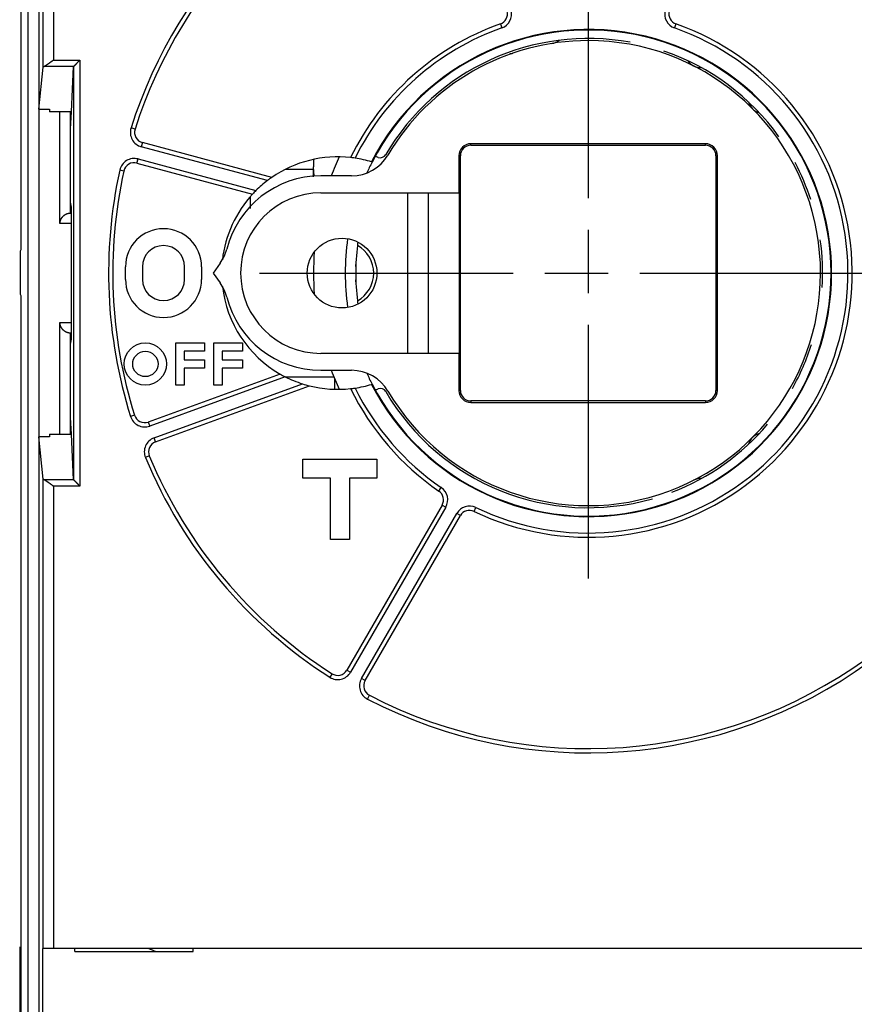
# Model space of a CAD drawing. Extents: x 58 to 795, y 19 to 552.
# Drawn here: x 531 to 571, y 175 to 221 of the extents above; entities that cross this region are included whole.
import ezdxf

# ---------------------------------------------------------------- set-up
doc = ezdxf.new("R2010")
doc.units = 0
doc.linetypes.add('CENTERLINE', pattern=[30, 12, -1.5, 3, -1.5, 12])
doc.layers.get('0').update_dxf_attribs({"linetype": 'CONTINUOUS'})
doc.layers.add('2', color=7, linetype='CONTINUOUS')
doc.layers.get('0').off()
doc.styles.get("Standard").update_dxf_attribs({"font": 'monotxt.shx'})
doc.dimstyles.new('DSTYLE1', dxfattribs={"dimtxt": 3, "dimasz": 3, "dimexe": 3, "dimexo": 0, "dimgap": 2, "dimtad": 1, "dimrnd": 0.1, "dimzin": 3, "dimcen": 0.09, "dimazin": 3, "dimtp": 1, "dimtm": 1, "dimtfac": 1, "dimtofl": 0, "dimtmove": 0, "dimatfit": 3})

# ---------------------------------------------------------------- blocks, each defined once
blk = doc.blocks.new('_AH1')
at = {"color": 0, "linetype": 'CONTINUOUS'}
for p, q in [((-1, 0.166667), (0, 0)), ((-1, 0.166667), (-1, -0.166667)), ((0, 0), (-1, -0.166667)), ((0, 0), (-1, 0))]:
    blk.add_line(p, q, dxfattribs=at)
blk = doc.blocks.new('*D12592')
at = {"layer": '2', "color": 1, "linetype": 'CONTINUOUS'}
for p, q in [((338.00463, 284.12411), (338.00463, 336.093)), ((590.40463, 214.24017), (590.40463, 336.093)), ((338.00463, 333.093), (464.20463, 333.093)), ((590.40463, 333.093), (464.20463, 333.093))]:
    blk.add_line(p, q, dxfattribs=at)
at = {"layer": '2', "color": 1, "xscale": 3, "yscale": 3, "zscale": 3, "rotation": 180}
blk.add_blockref('_AH1', (338.00463, 333.093), dxfattribs=at)
at = {"layer": '2', "color": 1, "xscale": 3, "yscale": 3, "zscale": 3}
blk.add_blockref('_AH1', (590.40463, 333.093), dxfattribs=at)
at = {"layer": '2', "color": 1, "linetype": 'CONTINUOUS'}
blk.add_text('252,4', height=3, rotation=360, dxfattribs=at).set_placement((456.70463, 335.094))

msp = doc.modelspace()

# ---------------------------------------------------------------- linework, layer by layer
at = {"layer": '2', "color": 40, "linetype": 'CONTINUOUS'}
for p, q in [((531.06382, 210.24365), (531.06382, 258.14365)), ((531.40463, 160.22411), (531.40463, 258.02411)), ((531.90463, 257.817), (531.90463, 160.43122)), ((532.10202, 218.86421), (532.10202, 241.06821)), ((532.60195, 241.05963), (532.60195, 219.20256)), ((553.7502, 220.91128), (553.81667, 220.72265)), ((562.05905, 220.91128), (561.99258, 220.72265)), ((532.60195, 219.20256), (533.85038, 219.20256)), ((533.85038, 219.20256), (533.85038, 199.04114)), ((531.90463, 216.87017), (532.10202, 218.86421)), ((532.17015, 218.90712), (533.55494, 218.90712)), ((533.4439, 216.74674), (533.55039, 218.8984)), ((533.55039, 218.8984), (533.55039, 199.34531)), ((531.90463, 216.87017), (532.40463, 216.87017)), ((532.40463, 216.87017), (532.40463, 216.74674)), ((533.4439, 216.74674), (532.40463, 216.74674)), ((532.90463, 211.46038), (532.90463, 216.74674)), ((533.40463, 215.9533), (533.4439, 216.74677)), ((533.40463, 211.9604), (533.40463, 216.74674)), ((536.45846, 215.92714), (536.26783, 215.98763)), ((536.80563, 215.29295), (536.75387, 215.09976)), ((542.93402, 213.65085), (536.80563, 215.29295)), ((563.45463, 215.24166), (552.35463, 215.24166)), ((552.35463, 215.17185), (552.35463, 215.24166)), ((563.45463, 215.17185), (563.45463, 215.24166)), ((542.72532, 213.49972), (536.75387, 215.09976)), ((552.35463, 215.17185), (563.45463, 215.17185)), ((536.54681, 214.32702), (536.59858, 214.52021)), ((536.54681, 214.32702), (542.02056, 212.86034)), ((536.59858, 214.52021), (542.17946, 213.02481)), ((551.78481, 214.67185), (551.78481, 212.92185)), ((551.85463, 214.67185), (551.78481, 214.67185)), ((551.85463, 203.57185), (551.85463, 214.67185)), ((563.95463, 214.67185), (563.95463, 203.57185)), ((563.95463, 214.67185), (564.02444, 214.67185)), ((564.02444, 203.57185), (564.02444, 214.67185)), ((535.92906, 213.95138), (535.73372, 213.99431)), ((544.90863, 214.02539), (543.56358, 214.02539)), ((546.70463, 213.72185), (545.25463, 213.72185)), ((545.25463, 212.92185), (551.78481, 212.92185)), ((549.35463, 212.92185), (549.35463, 205.32185)), ((550.35463, 205.32185), (550.35463, 212.92185)), ((551.78481, 212.92185), (551.80122, 212.92185)), ((551.80122, 212.92185), (551.80122, 205.32185)), ((533.44401, 212.24668), (533.40463, 212.48353)), ((541.90463, 212.73121), (541.90463, 212.17521)), ((533.44728, 212.04331), (533.40463, 212.04331)), ((533.40026, 211.96037), (533.44772, 211.96037)), ((533.44814, 206.49633), (533.44814, 211.74737)), ((533.44814, 211.46038), (532.90463, 211.46038)), ((531.03054, 210.17708), (531.06382, 210.24365)), ((531.03054, 208.11021), (531.03054, 210.17708)), ((546.90923, 209.44016), (546.91866, 209.63994)), ((536.00463, 208.82185), (536.00463, 209.42185)), ((536.80463, 209.42185), (536.80463, 208.82185)), ((538.80463, 208.82185), (538.80463, 209.42185)), ((539.60463, 209.42185), (539.60463, 208.82185)), ((540.48712, 209.58843), (540.15463, 209.12185)), ((540.15463, 209.12185), (540.48712, 208.65527)), ((546.91866, 208.60377), (546.90923, 208.80354)), ((531.06382, 208.04365), (531.03054, 208.11021)), ((531.06382, 160.14365), (531.06382, 208.04365)), ((532.90463, 201.49696), (532.90463, 206.78332)), ((532.90463, 206.78332), (533.44814, 206.78332)), ((533.44772, 206.28334), (533.40026, 206.28334)), ((533.40463, 201.49693), (533.40463, 206.2833)), ((533.40463, 206.20039), (533.44728, 206.20039)), ((533.40463, 205.76017), (533.44401, 205.99702)), ((538.38463, 203.82185), (538.38463, 205.82185)), ((538.38463, 205.82185), (539.74463, 205.82185)), ((539.74463, 205.82185), (539.74463, 205.42185)), ((540.18463, 203.82185), (540.18463, 205.82185)), ((540.18463, 205.82185), (541.54463, 205.82185)), ((541.54463, 205.82185), (541.54463, 205.42185)), ((539.74463, 205.42185), (538.78463, 205.42185)), ((538.78463, 205.42185), (538.78463, 205.02185)), ((538.78463, 205.02185), (539.74463, 205.02185)), ((539.74463, 205.02185), (539.74463, 204.62185)), ((541.54463, 205.42185), (540.58463, 205.42185)), ((540.58463, 205.42185), (540.58463, 205.02185)), ((540.58463, 205.02185), (541.54463, 205.02185)), ((541.54463, 205.02185), (541.54463, 204.62185)), ((551.78481, 205.32185), (545.25463, 205.32185)), ((551.80122, 205.32185), (551.78481, 205.32185)), ((551.78481, 205.32185), (551.78481, 203.57185)), ((539.74463, 204.62185), (538.78463, 204.62185)), ((538.78463, 204.62185), (538.78463, 203.82185)), ((541.54463, 204.62185), (540.58463, 204.62185)), ((540.58463, 204.62185), (540.58463, 203.82185)), ((545.25463, 204.52185), (546.70463, 204.52185)), ((543.32459, 204.34724), (537.08175, 202.07503)), ((543.56005, 204.22011), (537.15015, 201.88709)), ((543.56358, 204.21831), (545.86489, 204.21831)), ((545.90463, 204.12185), (545.90463, 203.6239)), ((537.35536, 201.32328), (544.38433, 203.88161)), ((537.42377, 201.13534), (544.71234, 203.78816)), ((538.78463, 203.82185), (538.38463, 203.82185)), ((540.58463, 203.82185), (540.18463, 203.82185)), ((551.85463, 203.57185), (551.78481, 203.57185)), ((564.02444, 203.57185), (563.95463, 203.57185)), ((552.35463, 203.07185), (552.35463, 203.00204)), ((563.45463, 203.07185), (552.35463, 203.07185)), ((552.35463, 203.00204), (563.45463, 203.00204)), ((563.45463, 203.07185), (563.45463, 203.00204)), ((533.4439, 201.49695), (533.40463, 202.29042)), ((536.4336, 202.3954), (536.24275, 202.33561)), ((537.08175, 202.07503), (537.15015, 201.88709)), ((532.40463, 201.37353), (531.90463, 201.37353)), ((532.10202, 199.37949), (531.90463, 201.37353)), ((532.40463, 201.49696), (532.40463, 201.37353)), ((532.40463, 201.49696), (533.4439, 201.49696)), ((533.55039, 199.34531), (533.4439, 201.49696)), ((537.42377, 201.13534), (537.35536, 201.32328)), ((537.13319, 200.4733), (536.94856, 200.39643)), ((544.40463, 200.32185), (547.90463, 200.32185)), ((544.40463, 199.42185), (544.40463, 200.32185)), ((547.90463, 200.32185), (547.90463, 199.42185)), ((545.70463, 199.42185), (544.40463, 199.42185)), ((545.70463, 196.52185), (545.70463, 199.42185)), ((546.60463, 199.42185), (546.60463, 196.52185)), ((547.90463, 199.42185), (546.60463, 199.42185)), ((532.10202, 177.17549), (532.10202, 199.37949)), ((533.55494, 199.33658), (532.17015, 199.33658)), ((533.85038, 199.04114), (532.60195, 199.04114)), ((532.60195, 199.04114), (532.60195, 177.18407)), ((550.84043, 198.80938), (550.95346, 198.97438)), ((550.99087, 198.14688), (546.48298, 190.33898)), ((551.16408, 198.04688), (546.65619, 190.23898)), ((550.99087, 198.14688), (551.16408, 198.04688)), ((552.50586, 197.84784), (552.59224, 198.02822)), ((547.1758, 189.93898), (551.68369, 197.74688)), ((547.34901, 189.83898), (551.8569, 197.64688)), ((551.8569, 197.64688), (551.68369, 197.74688)), ((546.60463, 196.52185), (545.70463, 196.52185)), ((545.78055, 190.16778), (545.67278, 189.9993)), ((546.48298, 190.33898), (546.65619, 190.23898)), ((547.34901, 189.83898), (547.1758, 189.93898)), ((547.45994, 188.96748), (547.55196, 189.14506)), ((530.99662, 177.25209), (530.99662, 165.15209)), ((532.09838, 177.17185), (532.09838, 177.17185)), ((532.09838, 165.07185), (532.09838, 177.17185)), ((532.10202, 177.17549), (532.60195, 177.18407)), ((532.60195, 177.18407), (583.20731, 177.18407)), ((533.6106, 177.02185), (533.6106, 177.17185)), ((539.20463, 177.18407), (539.20463, 177.17185)), ((539.20463, 177.17185), (539.20463, 177.17185)), ((539.20463, 177.02185), (539.20463, 177.17185)), ((533.6106, 177.02185), (539.20463, 177.02185))]:
    msp.add_line(p, q, dxfattribs=at)
at = {"layer": '2', "color": 6, "linetype": 'CENTERLINE'}
for p, q in [((557.90463, 224.67185), (557.90463, 193.57185)), ((542.35463, 209.12185), (573.45463, 209.12185))]:
    msp.add_line(p, q, dxfattribs=at)
at = {"layer": '2', "color": 40, "linetype": 'CONTINUOUS'}
for points in [[(532.60194, 219.20256), (532.59242, 219.19516, -0.00098347), (532.58287, 219.18779, -0.00100564), (532.57329, 219.18046, -0.00098432), (532.56369, 219.17316, -0.00091524), (532.55407, 219.16591, -0.00086526), (532.54443, 219.1587, -0.00082086), (532.53479, 219.15153, -0.00077969), (532.52513, 219.14439, -0.00073056), (532.51547, 219.1373, -0.00068843), (532.50582, 219.13025, -0.00064155), (532.49617, 219.12324, -0.00060054), (532.48653, 219.11628, -0.00055379), (532.47691, 219.10935, -0.00051299), (532.46731, 219.10247, -0.00046651), (532.45773, 219.09563, -0.00042577), (532.44818, 219.08884, -0.00037912), (532.43866, 219.08208, -0.00033806), (532.42918, 219.07538, -0.00029092), (532.41974, 219.06871, -0.00024922), (532.41034, 219.06209, -0.00020127), (532.401, 219.05552, -0.00015849), (532.3917, 219.04899, -0.00010912), (532.38247, 219.04251, -0.00006511), (532.3733, 219.03608, -0.00001471), (532.3642, 219.02969, 0.00003207), (532.35516, 219.02334, 0.00008729), (532.34621, 219.01705, 0.00013308), (532.33733, 219.0108, 0.00018049), (532.32854, 219.0046, 0.00024299), (532.31984, 218.99845, 0.00033619), (532.31123, 218.99235, 0.00029255), (532.30271, 218.9863, 0.00009282), (532.2943, 218.98033, -0.0001504), (532.28599, 218.97445, -0.00050472), (532.27779, 218.96868, -0.00081117), (532.2697, 218.96303, -0.00114363), (532.26174, 218.95753, -0.00151552), (532.25388, 218.95219, -0.00200894), (532.24613, 218.94702, -0.002308), (532.23854, 218.94206, -0.00247733), (532.23111, 218.93733, -0.0033881), (532.22371, 218.93279, -0.00509194), (532.21631, 218.92845, -0.00416557), (532.20944, 218.92452, -0.00078826), (532.20329, 218.92107, -0.00762748), (532.19573, 218.91738, -0.01723283), (532.18455, 218.91267, -0.00976159), (532.17016, 218.90709, -0.00536964)], [(533.55493, 218.90709), (533.55701, 218.9091, -0.0054186), (533.55944, 218.91137, -0.00436321), (533.56225, 218.91391, -0.00313569), (533.5654, 218.91671, -0.00188046), (533.56887, 218.91975, -0.00112189), (533.57264, 218.92304, -0.00059412), (533.57671, 218.92656, -0.00019535), (533.58103, 218.93031, 0.00018567), (533.5856, 218.93429, 0.00046241), (533.5904, 218.93848, 0.00073585), (533.5954, 218.94289, 0.00094224), (533.60059, 218.94749, 0.00116832), (533.60595, 218.9523, 0.0013441), (533.61145, 218.9573, 0.00155016), (533.61709, 218.96248, 0.00170648), (533.62284, 218.96784, 0.00188916), (533.62867, 218.97337, 0.0020641), (533.63458, 218.97907, 0.00230774), (533.64054, 218.98493, 0.00234157), (533.64654, 218.99094, 0.00221097), (533.65259, 218.99709, 0.00201977), (533.65867, 219.00338, 0.0017428), (533.6648, 219.0098, 0.00151948), (533.67097, 219.01634, 0.00130629), (533.67718, 219.023, 0.00111713), (533.68345, 219.02975, 0.00091315), (533.68976, 219.03661, 0.00073772), (533.69611, 219.04355, 0.00055138), (533.70252, 219.05057, 0.00038988), (533.70898, 219.05766, 0.00021437), (533.71549, 219.06482, 0.00006307), (533.72205, 219.07204, -0.00010251), (533.72867, 219.07931, -0.00024765), (533.73534, 219.08661, -0.0004107), (533.74207, 219.09395, -0.00054575), (533.74885, 219.10132, -0.00069081), (533.75569, 219.10869, -0.00084158), (533.7626, 219.11609, -0.00103444), (533.76958, 219.12349, -0.00111515), (533.77658, 219.13086, -0.00113254), (533.78361, 219.13817, -0.00145947), (533.79081, 219.14558, -0.00204881), (533.79827, 219.15311, -0.00155648), (533.8053, 219.16017, -0.00027423), (533.8117, 219.16654, -0.00268208), (533.82006, 219.17457, -0.00528118), (533.83315, 219.18674, -0.00262237), (533.85041, 219.20256, -0.00135202)], [(532.10201, 218.86419), (532.10217, 218.86532, -0.01777168), (532.1024, 218.86645, -0.01740886), (532.10272, 218.86758, -0.01683858), (532.10312, 218.86871, -0.01614304), (532.1036, 218.86983, -0.01535611), (532.10417, 218.87095, -0.01455428), (532.10481, 218.87208, -0.01369842), (532.10554, 218.8732, -0.0128714), (532.10635, 218.87431, -0.0120318), (532.10723, 218.87543, -0.01125244), (532.1082, 218.87654, -0.01048261), (532.10925, 218.87765, -0.00978429), (532.11038, 218.87876, -0.00910609), (532.11158, 218.87987, -0.00849952), (532.11287, 218.88097, -0.00791608), (532.11423, 218.88207, -0.00739851), (532.11568, 218.88316, -0.0069028), (532.1172, 218.88425, -0.00646473), (532.1188, 218.88534, -0.00604662), (532.12048, 218.88643, -0.00567839), (532.12224, 218.88751, -0.00532437), (532.12408, 218.88858, -0.00501084), (532.12599, 218.88965, -0.00471655), (532.12798, 218.89072, -0.0044614), (532.13005, 218.89179, -0.00419774), (532.13219, 218.89284, -0.00395145), (532.13441, 218.8939, -0.00377177), (532.13671, 218.89495, -0.0036522), (532.13909, 218.89599, -0.00336308), (532.14154, 218.89703, -0.00299449), (532.14404, 218.89805, -0.00315331), (532.14666, 218.89909, -0.0035694), (532.14944, 218.90014, -0.00256298), (532.15209, 218.90113, -0.00084703), (532.15453, 218.90201, -0.0034395), (532.15782, 218.90314, -0.00544344), (532.16311, 218.90485, -0.00247152), (532.17016, 218.90709, -0.00126541)], [(533.55493, 218.90709), (533.55472, 218.90688, 0.00311365), (533.55451, 218.90666, 0.0031833), (533.55431, 218.90645, 0.00325739), (533.55411, 218.90623, 0.00333033), (533.55392, 218.90602, 0.00340781), (533.55373, 218.9058, 0.00348369), (533.55355, 218.90559, 0.00356418), (533.55337, 218.90537, 0.003643), (533.5532, 218.90516, 0.00372638), (533.55303, 218.90494, 0.00380784), (533.55287, 218.90472, 0.00389378), (533.55271, 218.90451, 0.00397756), (533.55256, 218.90429, 0.00406567), (533.55241, 218.90407, 0.0041513), (533.55227, 218.90386, 0.00424105), (533.55213, 218.90364, 0.00432806), (533.552, 218.90342, 0.0044187), (533.55188, 218.9032, 0.00450607), (533.55176, 218.90299, 0.0045972), (533.55164, 218.90277, 0.00468521), (533.55153, 218.90255, 0.00477437), (533.55142, 218.90233, 0.00485795), (533.55132, 218.90211, 0.00494962), (533.55123, 218.9019, 0.00504252), (533.55114, 218.90168, 0.0051151), (533.55105, 218.90146, 0.00516316), (533.55097, 218.90124, 0.00528855), (533.5509, 218.90102, 0.00547403), (533.55083, 218.9008, 0.00539337), (533.55077, 218.90058, 0.0050964), (533.55071, 218.90036, 0.00569253), (533.55066, 218.90014, 0.00687245), (533.55061, 218.89992, 0.00527458), (533.55057, 218.8997, 0.00181357), (533.55053, 218.89951, 0.00752449), (533.5505, 218.89926, 0.01313963), (533.55046, 218.89888, 0.0064799), (533.55042, 218.89838, 0.00344223)], [(544.9086, 214.02538), (544.90888, 214.03716, -0.00019726), (544.90917, 214.04895, -0.00019636), (544.90946, 214.06075, -0.00019644), (544.90977, 214.07256, -0.00019767), (544.91008, 214.08439, -0.00019847), (544.91041, 214.09622, -0.00019916), (544.91074, 214.10807, -0.00019978), (544.91109, 214.11993, -0.00020061), (544.91144, 214.1318, -0.00020127), (544.9118, 214.14369, -0.00020207), (544.91218, 214.15558, -0.00020272), (544.91256, 214.16749, -0.00020353), (544.91296, 214.1794, -0.00020419), (544.91336, 214.19133, -0.00020499), (544.91378, 214.20327, -0.00020565), (544.9142, 214.21522, -0.00020646), (544.91464, 214.22718, -0.00020712), (544.91509, 214.23915, -0.00020792), (544.91554, 214.25114, -0.00020859), (544.91601, 214.26313, -0.00020944), (544.91649, 214.27513, -0.00021006), (544.91697, 214.28715, -0.00021076), (544.91747, 214.29917, -0.00021158), (544.91798, 214.31121, -0.00021279), (544.9185, 214.32325, -0.0002129), (544.91903, 214.33531, -0.00021237), (544.91958, 214.34737, -0.00021494), (544.92013, 214.35945, -0.00022027), (544.92069, 214.37156, -0.0002145), (544.92127, 214.38364, -0.00020069), (544.92185, 214.39565, -0.00022272), (544.92245, 214.40786, -0.00026732), (544.92308, 214.42037, -0.00020258), (544.92368, 214.43212, -0.00006761), (544.92422, 214.44275, -0.00028879), (544.92495, 214.45643, -0.00050018), (544.9261, 214.47751, -0.00024417), (544.92763, 214.50515, -0.00012897)], [(544.90465, 213.67624), (544.90465, 213.68784, -0.00018955), (544.90466, 213.69944, -0.00018941), (544.90468, 213.71105, -0.00018938), (544.90471, 213.72266, -0.00018947), (544.90475, 213.73427, -0.00018952), (544.9048, 213.74589, -0.00018956), (544.90485, 213.7575, -0.00018958), (544.90492, 213.76912, -0.00018963), (544.90499, 213.78074, -0.00018967), (544.90508, 213.79237, -0.00018975), (544.90517, 213.804, -0.00018974), (544.90527, 213.81563, -0.00018969), (544.90538, 213.82726, -0.00018986), (544.9055, 213.83889, -0.00019025), (544.90562, 213.85053, -0.0001898), (544.90576, 213.86217, -0.00018869), (544.9059, 213.87381, -0.00019036), (544.90606, 213.88546, -0.00019428), (544.90622, 213.89713, -0.00018877), (544.90639, 213.90875, -0.00017627), (544.90657, 213.92031, -0.00019464), (544.90676, 213.93206, -0.00023215), (544.90697, 213.94408, -0.00017614), (544.90717, 213.95537, -0.00006027), (544.90735, 213.96558, -0.0002487), (544.90761, 213.9787, -0.0004281), (544.90803, 213.99891, -0.00020921), (544.9086, 214.02538, -0.0001108)], [(544.90706, 214.02536), (544.9072, 214.01746, 0.00012795), (544.90735, 214.00956, 0.00012795), (544.9075, 214.00166, 0.00012795), (544.90765, 213.99375, 0.00012796), (544.90781, 213.98585, 0.00012797), (544.90797, 213.97795, 0.00012797), (544.90814, 213.97005, 0.00012798), (544.90831, 213.96215, 0.00012798), (544.90849, 213.95425, 0.00012799), (544.90867, 213.94635, 0.00012799), (544.90885, 213.93845, 0.000128), (544.90904, 213.93055, 0.00012801), (544.90923, 213.92264, 0.00012801), (544.90942, 213.91474, 0.00012802), (544.90962, 213.90684, 0.00012802), (544.90983, 213.89894, 0.00012803), (544.91003, 213.89104, 0.00012803), (544.91025, 213.88314, 0.00012804), (544.91046, 213.87524, 0.00012805), (544.91068, 213.86734, 0.00012807), (544.91091, 213.85944, 0.00012805), (544.91113, 213.85154, 0.00012799), (544.91137, 213.84364, 0.00012809), (544.9116, 213.83574, 0.00012833), (544.91184, 213.82784, 0.00012801), (544.91209, 213.81994, 0.00012724), (544.91233, 213.81205, 0.00012835), (544.91259, 213.80415, 0.00013096), (544.91284, 213.79623, 0.00012724), (544.9131, 213.78835, 0.00011882), (544.91337, 213.78051, 0.00013114), (544.91364, 213.77255, 0.00015633), (544.91392, 213.7644, 0.00011867), (544.91419, 213.75675, 0.00004074), (544.91443, 213.74984, 0.0001674), (544.91475, 213.74096, 0.00028806), (544.91526, 213.72728, 0.00014085), (544.91593, 213.70936, 0.00007464)], [(533.44815, 211.74738), (533.44815, 211.76698, 0.00008411), (533.44814, 211.78641, 0.00008635), (533.44812, 211.80567, 0.00008727), (533.4481, 211.82473, 0.00008682), (533.44807, 211.84359, 0.00008727), (533.44803, 211.86221, 0.00008803), (533.44799, 211.8806, 0.0000892), (533.44794, 211.89872, 0.00009032), (533.44788, 211.91657, 0.00009202), (533.44782, 211.93413, 0.00009382), (533.44776, 211.95139, 0.00009623), (533.44769, 211.96832, 0.00009877), (533.44761, 211.98491, 0.00010204), (533.44753, 212.00115, 0.00010554), (533.44744, 212.01702, 0.0001099), (533.44735, 212.0325, 0.00011462), (533.44726, 212.04758, 0.0001204), (533.44715, 212.06224, 0.00012673), (533.44705, 212.07647, 0.00013445), (533.44694, 212.09025, 0.00014302), (533.44683, 212.10356, 0.00015338), (533.44671, 212.11639, 0.00016498), (533.44659, 212.12872, 0.00017937), (533.44646, 212.14054, 0.00019607), (533.44633, 212.15182, 0.00021573), (533.4462, 212.16257, 0.00023757), (533.44606, 212.17274, 0.00026907), (533.44592, 212.18235, 0.00031126), (533.44578, 212.19135, 0.00034778), (533.44563, 212.19975, 0.0003728), (533.44549, 212.2075, 0.00048498), (533.44533, 212.21465, 0.00071562), (533.44517, 212.22117, 0.00068441), (533.44502, 212.22692, 0.00024655), (533.44488, 212.2318, 0.00129087), (533.4447, 212.23643, 0.0041268), (533.44442, 212.24142, 0.00415446), (533.44404, 212.24667, 0.0033982)], [(532.90462, 211.46037), (532.90506, 211.48047, -0.00968953), (532.90626, 211.50018, -0.01024128), (532.90827, 211.51948, -0.0104227), (532.91102, 211.53837, -0.01013316), (532.91449, 211.55685, -0.00998401), (532.91862, 211.57493, -0.00984041), (532.9234, 211.5926, -0.00970722), (532.92879, 211.60986, -0.00946603), (532.93477, 211.62671, -0.00927484), (532.94128, 211.64315, -0.00901465), (532.94831, 211.65918, -0.00880097), (532.95581, 211.6748, -0.00851902), (532.96376, 211.68999, -0.00828879), (532.97211, 211.70479, -0.00799756), (532.98085, 211.71915, -0.00776778), (532.98993, 211.73312, -0.00748957), (532.99933, 211.74665, -0.00725077), (533.00899, 211.75978, -0.00694082), (533.01891, 211.77248, -0.00681293), (533.02905, 211.78477, -0.00677549), (533.0394, 211.79664, -0.00682435), (533.04995, 211.8081, -0.00691517), (533.06072, 211.81912, -0.00700199), (533.07167, 211.82975, -0.00705738), (533.08281, 211.83994, -0.00712794), (533.09414, 211.84973, -0.0071838), (533.10564, 211.85909, -0.00724849), (533.11731, 211.86805, -0.00729468), (533.12915, 211.87658, -0.00735052), (533.14115, 211.8847, -0.00739021), (533.15329, 211.8924, -0.00743503), (533.16558, 211.8997, -0.00746141), (533.17802, 211.90657, -0.00750255), (533.19058, 211.91304, -0.00753638), (533.20327, 211.91908, -0.00754479), (533.21608, 211.92472, -0.00751257), (533.229, 211.92994, -0.00759046), (533.24204, 211.93475, -0.00774303), (533.25521, 211.93914, -0.00753624), (533.26841, 211.94313, -0.00704259), (533.28162, 211.9467, -0.00774946), (533.29513, 211.94987, -0.00920154), (533.30905, 211.95261, -0.00699951), (533.32217, 211.95495, -0.00244584), (533.33406, 211.95687, -0.00978826), (533.34946, 211.9584, -0.0167593), (533.37331, 211.95957, -0.00815864), (533.40462, 211.96037, -0.00431028)], [(533.40462, 206.28326), (533.39024, 206.28319, -0.00694078), (533.37599, 206.28351, -0.00706658), (533.36189, 206.28425, -0.00720226), (533.34793, 206.28537, -0.00733448), (533.3341, 206.28691, -0.00745305), (533.32041, 206.28885, -0.00755225), (533.30686, 206.2912, -0.00763902), (533.29343, 206.29395, -0.0077081), (533.28014, 206.29711, -0.00776074), (533.26697, 206.30067, -0.00779456), (533.25394, 206.30465, -0.00780992), (533.24102, 206.30903, -0.00780708), (533.22824, 206.31383, -0.00778442), (533.21557, 206.31904, -0.00774506), (533.20302, 206.32466, -0.00768554), (533.19059, 206.33069, -0.00761162), (533.17827, 206.33713, -0.0075185), (533.16607, 206.34399, -0.00741439), (533.15399, 206.35127, -0.00729145), (533.14201, 206.35896, -0.00715936), (533.13014, 206.36707, -0.00701554), (533.11838, 206.37559, -0.00687267), (533.10672, 206.38454, -0.00669924), (533.09517, 206.3939, -0.00650283), (533.08372, 206.40368, -0.00639672), (533.07237, 206.41388, -0.00642056), (533.06116, 206.42451, -0.00649504), (533.05011, 206.43555, -0.00669876), (533.03925, 206.44702, -0.00685367), (533.02861, 206.4589, -0.00704617), (533.01821, 206.4712, -0.00720472), (533.00809, 206.48391, -0.00741645), (532.99827, 206.49705, -0.00760067), (532.98877, 206.51059, -0.00784543), (532.97964, 206.52456, -0.00800221), (532.97088, 206.53893, -0.00816831), (532.96255, 206.55372, -0.00844163), (532.95465, 206.56893, -0.00888706), (532.94723, 206.58459, -0.00874787), (532.9403, 206.60057, -0.00825047), (532.93391, 206.61685, -0.00944008), (532.92806, 206.63386, -0.01174569), (532.92278, 206.65175, -0.00869755), (532.91814, 206.66878, -0.00232384), (532.91423, 206.68439, -0.01308505), (532.91078, 206.70534, -0.02287829), (532.90757, 206.73881, -0.01067557), (532.90462, 206.78334, -0.00541955)], [(533.44404, 205.99705), (533.44421, 205.99848, 0.01573079), (533.44437, 206.00065, 0.00688835), (533.44454, 206.0036, 0.00371547), (533.4447, 206.00728, 0.00233315), (533.44486, 206.01169, 0.00159167), (533.44502, 206.01679, 0.00117199), (533.44518, 206.02259, 0.0008928), (533.44533, 206.02906, 0.00070893), (533.44548, 206.03619, 0.00057471), (533.44563, 206.04396, 0.00047926), (533.44578, 206.05236, 0.00040494), (533.44592, 206.06136, 0.0003492), (533.44606, 206.07097, 0.00030394), (533.4462, 206.08114, 0.00026877), (533.44633, 206.09189, 0.0002393), (533.44646, 206.10317, 0.00021583), (533.44659, 206.11499, 0.00019568), (533.44671, 206.12731, 0.00017936), (533.44683, 206.14015, 0.00016509), (533.44694, 206.15345, 0.00015342), (533.44705, 206.16724, 0.00014299), (533.44715, 206.18146, 0.00013437), (533.44726, 206.19612, 0.00012676), (533.44735, 206.2112, 0.00012064), (533.44744, 206.22669, 0.00011454), (533.44753, 206.24255, 0.00010914), (533.44761, 206.25879, 0.00010578), (533.44769, 206.27539, 0.00010441), (533.44776, 206.29236, 0.00009801), (533.44782, 206.30957, 0.00008893), (533.44788, 206.32698, 0.00009631), (533.44794, 206.34498, 0.00011312), (533.44799, 206.36373, 0.00008301), (533.44803, 206.38149, 0.00002584), (533.44807, 206.3977, 0.00011728), (533.4481, 206.41898, 0.0001989), (533.44813, 206.45232, 0.00009426), (533.44815, 206.49634, 0.00004879)], [(532.17016, 199.33654), (532.16697, 199.33753, -0.00206691), (532.16384, 199.33852, -0.00215483), (532.16079, 199.33951, -0.00224736), (532.15782, 199.34051, -0.00233714), (532.15492, 199.34152, -0.00243946), (532.15209, 199.34253, -0.00254494), (532.14934, 199.34355, -0.00266312), (532.14666, 199.34458, -0.00278392), (532.14406, 199.34561, -0.00291995), (532.14154, 199.34664, -0.00305986), (532.13909, 199.34769, -0.00321749), (532.13671, 199.34873, -0.00338013), (532.13442, 199.34978, -0.00356367), (532.13219, 199.35084, -0.0037537), (532.13005, 199.3519, -0.00396849), (532.12798, 199.35296, -0.00419166), (532.12599, 199.35403, -0.00444413), (532.12408, 199.35511, -0.00470705), (532.12224, 199.35619, -0.00500546), (532.12048, 199.35727, -0.00531767), (532.1188, 199.35835, -0.00566974), (532.1172, 199.35944, -0.00603591), (532.11568, 199.36054, -0.00645886), (532.11423, 199.36163, -0.00690999), (532.11287, 199.36273, -0.00738907), (532.11158, 199.36383, -0.00785641), (532.11038, 199.36494, -0.00850689), (532.10925, 199.36605, -0.00930862), (532.1082, 199.36716, -0.00972727), (532.10723, 199.36827, -0.00969965), (532.10635, 199.36938, -0.01146011), (532.10554, 199.37051, -0.01474735), (532.10481, 199.37167, -0.0120648), (532.10417, 199.37275, -0.00425778), (532.10363, 199.37374, -0.01832717), (532.10312, 199.375, -0.03516638), (532.10258, 199.37696, -0.01848965), (532.10201, 199.37952, -0.01003662)], [(532.17016, 199.33654), (532.17632, 199.33449, -0.01200958), (532.18263, 199.33206, -0.01142699), (532.1891, 199.32922, -0.01013048), (532.19572, 199.32603, -0.00831122), (532.2025, 199.3225, -0.00696893), (532.20942, 199.31867, -0.00588134), (532.21649, 199.31455, -0.00493965), (532.2237, 199.31017, -0.00401206), (532.23104, 199.30557, -0.00325941), (532.23852, 199.30076, -0.00253924), (532.24613, 199.29576, -0.00190827), (532.25386, 199.29062, -0.00123268), (532.26172, 199.28534, -0.00081304), (532.2697, 199.27996, -0.00053352), (532.2778, 199.27447, -0.00042711), (532.28601, 199.26889, -0.00045983), (532.29432, 199.26321, -0.00046057), (532.30274, 199.25744, -0.00043593), (532.31126, 199.25158, -0.00042014), (532.31988, 199.24563, -0.00041241), (532.32858, 199.23959, -0.00040331), (532.33737, 199.23348, -0.00039382), (532.34625, 199.22729, -0.00038531), (532.3552, 199.22102, -0.00037832), (532.36423, 199.21468, -0.0003716), (532.37333, 199.20827, -0.00036581), (532.3825, 199.2018, -0.00036034), (532.39172, 199.19526, -0.00035583), (532.40101, 199.18866, -0.00035159), (532.41035, 199.182, -0.00034826), (532.41973, 199.17528, -0.000345), (532.42917, 199.16852, -0.00034248), (532.43864, 199.16171, -0.00034053), (532.44815, 199.15484, -0.00033978), (532.4577, 199.14794, -0.00033762), (532.46727, 199.141, -0.00033501), (532.47686, 199.13402, -0.00033765), (532.48648, 199.127, -0.00034517), (532.49613, 199.11993, -0.00033545), (532.50576, 199.11287, -0.00031353), (532.51533, 199.10582, -0.00034864), (532.52507, 199.09864, -0.00042043), (532.53502, 199.09127, -0.00031874), (532.54437, 199.08433, -0.00010396), (532.55283, 199.07805, -0.000459), (532.56364, 199.06996, -0.00080687), (532.58024, 199.05749, -0.00039704), (532.60194, 199.04115, -0.00020986)], [(533.55042, 199.34533), (533.55043, 199.34511, 0.00591145), (533.55045, 199.34489, 0.00590243), (533.55047, 199.34467, 0.0058812), (533.5505, 199.34445, 0.00584855), (533.55053, 199.34423, 0.00581049), (533.55057, 199.34401, 0.00576829), (533.55061, 199.34378, 0.00571891), (533.55066, 199.34356, 0.00566481), (533.55071, 199.34334, 0.00560421), (533.55077, 199.34312, 0.00554042), (533.55083, 199.3429, 0.00547034), (533.5509, 199.34268, 0.00539809), (533.55097, 199.34246, 0.00532001), (533.55105, 199.34224, 0.00524085), (533.55114, 199.34202, 0.00515642), (533.55123, 199.3418, 0.00507196), (533.55132, 199.34158, 0.0049826), (533.55142, 199.34136, 0.00489399), (533.55153, 199.34115, 0.00480163), (533.55164, 199.34093, 0.00471136), (533.55176, 199.34071, 0.00461579), (533.55188, 199.34049, 0.00452128), (533.552, 199.34027, 0.00442907), (533.55213, 199.34005, 0.00434416), (533.55227, 199.33983, 0.00423821), (533.55241, 199.33961, 0.00412174), (533.55256, 199.33939, 0.00406335), (533.55271, 199.33917, 0.00405165), (533.55287, 199.33895, 0.00384447), (533.55303, 199.33873, 0.00351277), (533.55319, 199.33852, 0.00378689), (533.55337, 199.3383, 0.00439283), (533.55355, 199.33807, 0.00324766), (533.55373, 199.33786, 0.00110805), (533.55389, 199.33767, 0.00444531), (533.55411, 199.33742, 0.00729429), (533.55446, 199.33704, 0.00342645), (533.55493, 199.33654, 0.00178399)], [(533.85041, 199.04115), (533.84229, 199.04795, -0.00390298), (533.83432, 199.05485, -0.00406599), (533.82651, 199.06184, -0.00398795), (533.81884, 199.06891, -0.0036303), (533.81131, 199.07606, -0.0033717), (533.80391, 199.08327, -0.0031364), (533.79663, 199.09054, -0.00291409), (533.78946, 199.09785, -0.00263853), (533.7824, 199.1052, -0.0023986), (533.77544, 199.11259, -0.00212531), (533.76857, 199.11999, -0.00188211), (533.76179, 199.12741, -0.00160035), (533.75508, 199.13482, -0.00135004), (533.74845, 199.14224, -0.00106205), (533.74187, 199.14963, -0.0008046), (533.73536, 199.15701, -0.00050827), (533.72889, 199.16435, -0.00024259), (533.72246, 199.17165, 0.00006213), (533.71607, 199.1789, 0.00033924), (533.7097, 199.18609, 0.00065915), (533.70335, 199.19322, 0.00094302), (533.69702, 199.20026, 0.00126002), (533.69069, 199.20722, 0.00157848), (533.68435, 199.21409, 0.00197356), (533.678, 199.22085, 0.00218783), (533.67165, 199.22751, 0.00226541), (533.66529, 199.23404, 0.00222177), (533.65895, 199.24045, 0.00203003), (533.65264, 199.24673, 0.00189839), (533.64637, 199.25287, 0.00177557), (533.64017, 199.25886, 0.0016721), (533.63405, 199.26471, 0.0015406), (533.62802, 199.27039, 0.0014365), (533.62209, 199.27591, 0.00131056), (533.6163, 199.28126, 0.00120787), (533.61064, 199.28644, 0.00107895), (533.60514, 199.29142, 0.00096827), (533.59981, 199.29622, 0.00082069), (533.59467, 199.30083, 0.00070428), (533.58973, 199.30522, 0.00057514), (533.58503, 199.30939, 0.00038192), (533.58052, 199.31338, 0.00002277), (533.57622, 199.31719, 0.00000209), (533.57231, 199.32064, 0.00042621), (533.5689, 199.32365, -0.00080604), (533.56523, 199.32696, -0.00342864), (533.56052, 199.3313, -0.00249282), (533.55493, 199.33654, -0.00148197)]]:
    msp.add_lwpolyline(points, format="xyb", dxfattribs=at)
for centre, radius in [((546.25463, 209.12185), 1.65), ((536.94463, 204.82185), 1), ((536.94463, 204.82185), 0.6)]:
    msp.add_circle(centre, radius, dxfattribs=at)
for centre, radius, start, end in [((557.90463, 209.12185), 22.7, 107.60525, 162.39475), ((557.90463, 209.12185), 22.7, 242.60525, 432.39475), ((557.90463, 209.12185), 22.5, 107.60525, 162.39475), ((557.90463, 209.12185), 22.5, 242.60525, 432.39475), ((553.58402, 221.38286), 0.5, 289.41173, 375), ((553.58402, 221.38286), 0.7, 289.41173, 375), ((562.22523, 221.38286), 0.7, 165, 250.58827), ((562.22523, 221.38286), 0.5, 165, 250.58827), ((557.90463, 209.12185), 12.5, 109.41173, 154.06836), ((557.90463, 209.12185), 12.5, 244.41173, 430.58827), ((557.90463, 209.12185), 12.3, 109.41173, 153.75672), ((557.90463, 209.12185), 11.52618, 207.17106, 512.82894), ((557.90463, 209.12185), 11.5, 207.19445, 512.80555), ((557.90463, 209.12185), 12.3, 244.41173, 430.58827), ((557.90463, 209.12185), 11.1, 79.640679, 149.65814), ((557.90463, 209.12185), 11, 90, 149.48976), ((557.90463, 209.12185), 11, 210.51024, 450), ((556.06692, 220.72468), 0.74744, 279, 308.05154), ((554.18291, 220.00299), 0.50001, 270.99996, 288.88228), ((557.90463, 209.12185), 11.1, 35.552727, 71.13519), ((563.23786, 219.58892), 0.74744, 213.94846, 243), ((563.23786, 219.58892), 0.74744, 243, 272.05154), ((566.21134, 217.42856), 0.74744, 195.94846, 225), ((566.21134, 217.42856), 0.74744, 225, 254.05154), ((536.93504, 215.77591), 0.7, 162.39475, 255), ((536.93504, 215.77591), 0.5, 162.39475, 255), ((552.35463, 214.67185), 0.56981, 90, 180), ((563.45463, 214.67185), 0.56981, 0, 90), ((552.35463, 214.67185), 0.5, 90, 180), ((563.45463, 214.67185), 0.5, 0, 90), ((536.4174, 213.84406), 0.7, 75, 167.60525), ((536.4174, 213.84406), 0.5, 75, 167.60525), ((546.05463, 209.12185), 5.5, 83.647535, 124.5679), ((557.90463, 209.12185), 13, 154.9732, 159.27726), ((546.05463, 209.12185), 5.5, 81.448645, 83.647535), ((546.70463, 215.72185), 2, 270, 329.48976), ((546.05463, 209.12185), 5.5, 73.133724, 81.448645), ((557.90463, 209.12185), 11.5, 152.80555, 155.69178), ((546.05463, 209.12185), 5.8, 70.746133, 72.291199), ((548.06613, 214.88066), 0.3, 250.74617, 329.65812), ((557.90463, 209.12185), 11.1, 18.251028, 28.100182), ((557.90463, 209.12185), 22.7, 167.60525, 197.39475), ((557.90463, 209.12185), 22.5, 167.60525, 197.39475), ((545.25463, 209.12185), 4.6, 90, 165.72626), ((546.05463, 209.12185), 5.5, 127.25249, 134.79523), ((546.05463, 209.12185), 5.5, 124.5679, 127.25249), ((545.25463, 209.12185), 3.8, 90, 270), ((546.05463, 209.12185), 5.5, 134.79523, 137.17787), ((546.05463, 209.12185), 5.5, 137.17787, 173.44935), ((537.80463, 209.42185), 1.8, 0, 180), ((557.90463, 209.12185), 11.5, 171.85937, 188.14063), ((557.90463, 209.12185), 11, 172.32043, 173.15379), ((557.90463, 209.12185), 11.1, 356.44027, 368.17038), ((537.80463, 209.42185), 1, 0, 180), ((538.85838, 210.74911), 2, 324.52541, 345.72625), ((557.90463, 209.12185), 13, 175.58209, 184.41791), ((557.90463, 209.12185), 11, 173.15379, 186.84622), ((546.25463, 209.12185), 1.5, 299.0532, 420.94675), ((537.80463, 208.82185), 1.8, 180, 360), ((537.80463, 208.82185), 1, 180, 360), ((538.85838, 207.49459), 2, 14.273751, 35.474591), ((546.05463, 209.12185), 5.5, 186.55065, 240.23986), ((545.25463, 209.12185), 4.6, 194.27374, 270), ((557.90463, 209.12185), 11, 186.84622, 187.67957), ((557.90463, 209.12185), 11.1, 330.56893, 342.30135), ((557.90463, 209.12185), 13, 200.72274, 205.0268), ((546.70463, 202.52185), 2, 30.510237, 90), ((546.05463, 209.12185), 5.5, 240.23986, 243.02775), ((546.05463, 209.12185), 5.5, 243.02775, 252.3206), ((557.90463, 209.12185), 11.5, 204.30822, 207.19445), ((546.05463, 209.12185), 5.5, 252.3206, 255.87412), ((546.05463, 209.12185), 5.5, 255.87412, 276.35246), ((546.05463, 209.12185), 5.5, 276.35246, 278.55135), ((557.90463, 209.12185), 12.5, 205.93164, 235.58827), ((546.05463, 209.12185), 5.5, 278.55135, 286.86628), ((557.90463, 209.12185), 12.3, 206.24328, 235.58827), ((546.05463, 209.12185), 5.8, 287.7088, 289.25387), ((548.06613, 203.36304), 0.3, 30.341884, 109.25383), ((557.90463, 209.12185), 11.1, 210.34186, 285.89307), ((552.35463, 203.57185), 0.56981, 180, 270), ((552.35463, 203.57185), 0.5, 180, 270), ((563.45463, 203.57185), 0.56981, 270, 360), ((563.45463, 203.57185), 0.5, 270, 360), ((536.91074, 202.54488), 0.7, 197.39475, 290), ((536.91074, 202.54488), 0.5, 197.39475, 290), ((557.90463, 209.12185), 11.1, 290.9209, 319.94352), ((537.59478, 200.66549), 0.7, 110, 202.60525), ((566.21134, 200.81514), 0.74744, 135, 164.05154), ((566.21134, 200.81514), 0.74744, 105.94846, 135), ((537.59478, 200.66549), 0.5, 110, 202.60525), ((557.90463, 209.12185), 22.7, 202.60525, 237.39475), ((557.90463, 209.12185), 22.5, 202.60525, 237.39475), ((563.23786, 198.65478), 0.74744, 87.948462, 117), ((550.55786, 198.39688), 0.7, 330, 415.58827), ((550.55786, 198.39688), 0.5, 330, 415.58827), ((552.28991, 197.39688), 0.7, 64.411726, 150), ((552.28991, 197.39688), 0.5, 64.411726, 150), ((546.04997, 190.58898), 0.7, 237.39475, 330), ((546.04997, 190.58898), 0.5, 237.39475, 330), ((547.78202, 189.58898), 0.7, 150, 242.60525), ((547.78202, 189.58898), 0.5, 150, 242.60525), ((538.40463, 179.87185), 3, 243.62778, 251.80514)]:
    msp.add_arc(centre, radius, start, end, dxfattribs=at)
at = {"layer": '2', "color": 30, "linetype": 'CONTINUOUS'}
for start, end in [(72.856588, 73.133724), (286.86628, 287.14341)]:
    msp.add_arc((546.05463, 209.12185), 5.5, start, end, dxfattribs=at)

# ---------------------------------------------------------------- dimensions: what is measured, and where the dimension line sits
at = {"layer": '2', "color": 1, "linetype": 'CONTINUOUS'}
dim = msp.add_linear_dim(base=(338.00463, 333.093), p1=(590.40463, 214.24017), p2=(338.00463, 284.12411), angle=180, dimstyle='DSTYLE1', override={"dimblk": '_AH1', "dimsah": 0}, dxfattribs=at)
dim.commit()
dim.dimension.update_dxf_attribs({"geometry": '*D12592', "text_midpoint": (464.20463, 336.594), "dimtype": 128})

doc.saveas('drawing.dxf')
